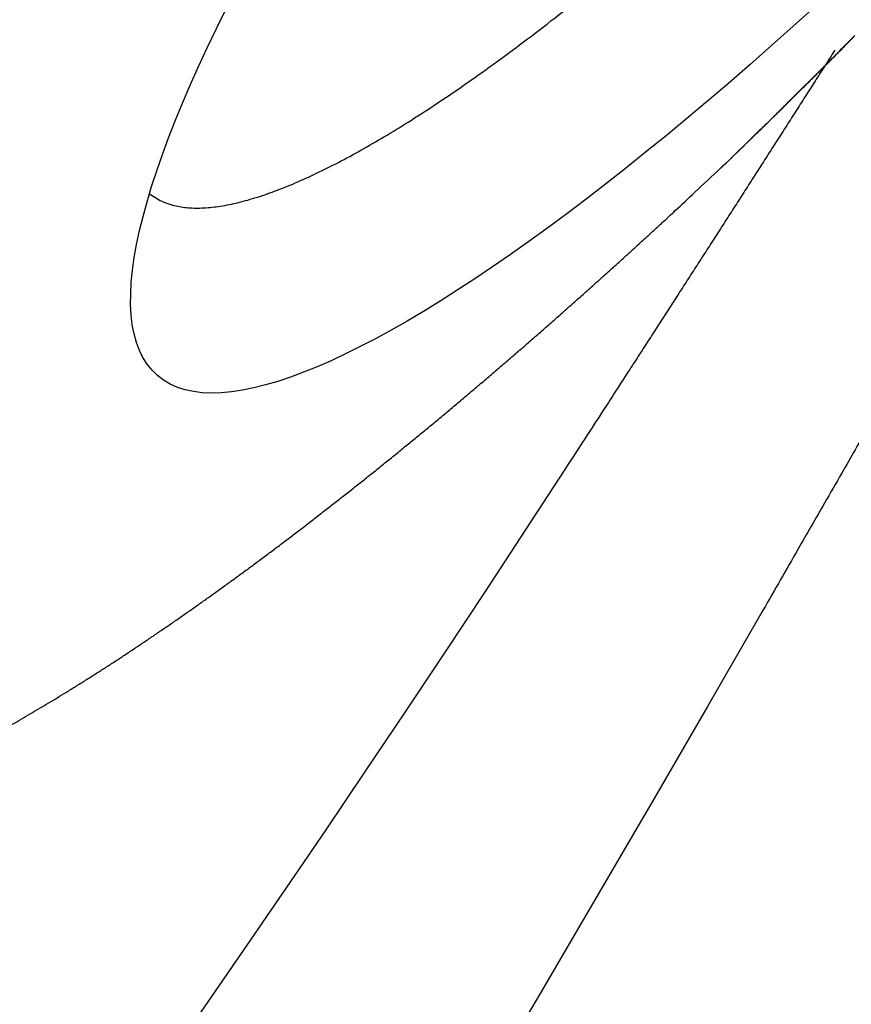
# Model space of a CAD drawing. Extents: x 938 to 1038, y 781 to 934.
# Drawn here: x 954 to 955, y 868 to 869 of the extents above; entities that cross this region are included whole.
import ezdxf

# ---------------------------------------------------------------- set-up
doc = ezdxf.new("R2010")
doc.units = 0
doc.header["$MEASUREMENT"] = 0
for name, color, linetype in [('1', 4, 'Continuous'), ('204', 7, 'Continuous'), ('Spa Shell', 4, 'Continuous')]:
    doc.layers.add(name, color=color, linetype=linetype)

# ---------------------------------------------------------------- blocks, each defined once
blk = doc.blocks.new('*U15')
at = {"layer": '204', "color": 2, "linetype": 'Continuous'}
blk.add_circle((0, 0), 1, dxfattribs=at)
blk = doc.blocks.new('DF546549')
at = {"layer": '1', "color": 3, "linetype": 'Continuous'}
blk.add_lwpolyline([(57.354, 88.54101), (57.36101, 88.53697, 0.050618), (57.36894, 88.53429, 0.048388), (57.37783, 88.53304, 0.041226), (57.38757, 88.53308, 0.032888), (57.39809, 88.53441, 0.02632), (57.40931, 88.53691, 0.02131), (57.42118, 88.54056, 0.017392), (57.43361, 88.54524, 0.014334), (57.44655, 88.55092, 0.011977), (57.4599, 88.55749, 0.010123), (57.4736, 88.5649, 0.008713), (57.48765, 88.57309, 0.007466), (57.50209, 88.58208, 0.006727), (57.51719, 88.59201, 0.006149), (57.53321, 88.6031, 0.00551), (57.55011, 88.61535, 0.005219), (57.56788, 88.62879, 0.00487), (57.58649, 88.64342, 0.004561), (57.60598, 88.65931, 0.004249), (57.62628, 88.67643, 0.004038)], format="xyb", dxfattribs=at)
at = {"layer": '1', "color": 2, "linetype": 'Continuous'}
for points in [[(57.73363, 88.58629), (57.73778, 88.59061, 0.000278), (57.74193, 88.59494, 0.000278), (57.74607, 88.59927, 0.000277), (57.75021, 88.60362, 0.000277), (57.75435, 88.60797, 0.000276), (57.75849, 88.61233, 0.000276), (57.76263, 88.61669, 0.000275), (57.76676, 88.62107, 0.000275), (57.7709, 88.62545, 0.000274), (57.77503, 88.62984, 0.000273), (57.77916, 88.63424, 0.000273), (57.78329, 88.63865, 0.000273), (57.78742, 88.64307, 0.000273), (57.79155, 88.64749, 0.000273), (57.79567, 88.65192, 0.000273), (57.7998, 88.65636, 0.000273)], [(57.73306, 88.58553), (57.73502, 88.58756, 0.000127), (57.73697, 88.5896, 0.000125), (57.73893, 88.59164, 0.000126), (57.74088, 88.59368, 0.00013), (57.74284, 88.59572, 0.000132), (57.74479, 88.59777, 0.000131), (57.74674, 88.59982, 0.00013), (57.7487, 88.60187, 0.00013), (57.75065, 88.60392, 0.00013), (57.75261, 88.60597, 0.00013), (57.75456, 88.60802, 0.00013), (57.75651, 88.61008, 0.00013), (57.75847, 88.61214, 0.00013), (57.76042, 88.6142, 0.00013), (57.76237, 88.61626, 0.000129), (57.76432, 88.61833, 0.000129), (57.76628, 88.6204, 0.000129), (57.76823, 88.62246, 0.000129), (57.77018, 88.62453, 0.000129), (57.77213, 88.62661, 0.000129), (57.77408, 88.62868, 0.000129), (57.77603, 88.63076, 0.000128), (57.77798, 88.63283, 0.000128), (57.77993, 88.63491, 0.000128), (57.78188, 88.63699, 0.000128), (57.78383, 88.63908, 0.000128), (57.78578, 88.64116, 0.000128), (57.78773, 88.64325, 0.000128), (57.78968, 88.64534, 0.000128), (57.79163, 88.64743, 0.000128), (57.79357, 88.64952, 0.000128), (57.79552, 88.65161, 0.000128), (57.79747, 88.65371, 0.000128), (57.79942, 88.6558, 0.000128)], [(57.71701, 88.56909), (57.71743, 88.56951, 0.000171), (57.71785, 88.56994, 0.000171), (57.71827, 88.57036, 0.000171), (57.7187, 88.57079, 0.000172), (57.71912, 88.57122, 0.000173), (57.71954, 88.57164, 0.000173), (57.71996, 88.57207, 0.000174), (57.72038, 88.5725, 0.000175), (57.7208, 88.57293, 0.000175), (57.72122, 88.57335, 0.000176), (57.72164, 88.57378, 0.000176), (57.72206, 88.57421, 0.000177), (57.72248, 88.57464, 0.000178), (57.7229, 88.57507, 0.000178), (57.72331, 88.5755, 0.000179), (57.72373, 88.57592, 0.000179), (57.72415, 88.57635, 0.00018), (57.72457, 88.57678, 0.000181), (57.72498, 88.57721, 0.000181), (57.7254, 88.57764, 0.000182), (57.72581, 88.57807, 0.000182), (57.72623, 88.5785, 0.000183), (57.72664, 88.57893, 0.000184), (57.72706, 88.57936, 0.000185), (57.72747, 88.5798, 0.000185), (57.72789, 88.58023, 0.000184), (57.7283, 88.58066, 0.000186), (57.72871, 88.58109, 0.000191), (57.72912, 88.58152, 0.000186), (57.72954, 88.58195, 0.000174), (57.72994, 88.58238, 0.000193), (57.73036, 88.58282, 0.000231), (57.73078, 88.58327, 0.000176), (57.73118, 88.58369, 0.000059), (57.73154, 88.58407, 0.00025), (57.732, 88.58455, 0.000432), (57.73271, 88.5853, 0.000212), (57.73363, 88.58629, 0.000112)], [(57.73363, 88.58629), (57.73362, 88.58626, -0.001931), (57.7336, 88.58624, -0.001933), (57.73358, 88.58621, -0.001936), (57.73357, 88.58618, -0.001941), (57.73355, 88.58615, -0.001945), (57.73353, 88.58613, -0.001949), (57.73352, 88.5861, -0.001952), (57.7335, 88.58607, -0.001956), (57.73348, 88.58605, -0.001959), (57.73346, 88.58602, -0.001962), (57.73345, 88.586, -0.001964), (57.73343, 88.58597, -0.001966), (57.73341, 88.58594, -0.001969), (57.73339, 88.58592, -0.001975), (57.73337, 88.58589, -0.001972), (57.73335, 88.58587, -0.001961), (57.73333, 88.58584, -0.001979), (57.73331, 88.58582, -0.002021), (57.73329, 88.58579, -0.001964), (57.73327, 88.58577, -0.001834), (57.73325, 88.58574, -0.002025), (57.73323, 88.58572, -0.002415), (57.73321, 88.58569, -0.001831), (57.73319, 88.58567, -0.000626), (57.73317, 88.58565, -0.002584), (57.73315, 88.58562, -0.004443), (57.73311, 88.58558, -0.002168), (57.73306, 88.58553, -0.001147)], [(57.71696, 88.56904), (57.71737, 88.56945, 0.000103), (57.71777, 88.56986, 0.000103), (57.71818, 88.57027, 0.000103), (57.71859, 88.57068, 0.000105), (57.71899, 88.57109, 0.000106), (57.7194, 88.5715, 0.000107), (57.7198, 88.57191, 0.000107), (57.72021, 88.57232, 0.000109), (57.72061, 88.57273, 0.000109), (57.72102, 88.57314, 0.00011), (57.72142, 88.57355, 0.000111), (57.72183, 88.57396, 0.000112), (57.72223, 88.57437, 0.000113), (57.72264, 88.57478, 0.000114), (57.72304, 88.57519, 0.000115), (57.72344, 88.5756, 0.000116), (57.72385, 88.57601, 0.000117), (57.72425, 88.57643, 0.000118), (57.72465, 88.57684, 0.000119), (57.72506, 88.57725, 0.00012), (57.72546, 88.57766, 0.000121), (57.72586, 88.57808, 0.000122), (57.72626, 88.57849, 0.000123), (57.72667, 88.5789, 0.000124), (57.72707, 88.57931, 0.000124), (57.72747, 88.57973, 0.000125), (57.72787, 88.58014, 0.000127), (57.72827, 88.58055, 0.00013), (57.72867, 88.58097, 0.000127), (57.72907, 88.58138, 0.00012), (57.72947, 88.58179, 0.000133), (57.72987, 88.58221, 0.000161), (57.73028, 88.58264, 0.000122), (57.73067, 88.58304, 0.00004), (57.73102, 88.5834, 0.000176), (57.73147, 88.58387, 0.000306), (57.73216, 88.58459, 0.00015), (57.73306, 88.58553, 0.000079)], [(57.27756, 88.20041, 0.001491), (57.28315, 88.20386, 0.001475), (57.28876, 88.20738, 0.00144), (57.2944, 88.21096, 0.001392), (57.30006, 88.2146, 0.001363), (57.30574, 88.21829, 0.00134), (57.31143, 88.22203, 0.001315), (57.31715, 88.22584, 0.001287), (57.32288, 88.2297, 0.001261), (57.32865, 88.23362, 0.001234), (57.33443, 88.23759, 0.001207), (57.34025, 88.24163, 0.001179), (57.34609, 88.24572, 0.001153), (57.35195, 88.24988, 0.00113), (57.35785, 88.2541, 0.001108), (57.36377, 88.25837, 0.001089), (57.36972, 88.2627, 0.001069), (57.3757, 88.26709, 0.00105), (57.38171, 88.27155, 0.001032), (57.38774, 88.27605, 0.001014), (57.39379, 88.28062, 0.000997), (57.39988, 88.28525, 0.00098), (57.40598, 88.28993, 0.000964), (57.41212, 88.29467, 0.000948), (57.41828, 88.29946, 0.000932), (57.42446, 88.30431, 0.000918), (57.43067, 88.30922, 0.000903), (57.4369, 88.31418, 0.000889), (57.44316, 88.3192, 0.000875), (57.44944, 88.32428, 0.000862), (57.45574, 88.32941, 0.000849), (57.46207, 88.33459, 0.000836), (57.46842, 88.33983, 0.000824), (57.47479, 88.34512, 0.000812), (57.48118, 88.35046, 0.0008), (57.4876, 88.35586, 0.000789), (57.49404, 88.36131, 0.000778), (57.5005, 88.36682, 0.000767), (57.50698, 88.37238, 0.000757), (57.51348, 88.37799, 0.000747), (57.52001, 88.38365, 0.000737), (57.52655, 88.38936, 0.000727), (57.53312, 88.39513, 0.000717), (57.5397, 88.40094, 0.000708), (57.5463, 88.40681, 0.000699), (57.55293, 88.41272, 0.000691), (57.55957, 88.41869, 0.000682), (57.56623, 88.42471, 0.000674), (57.57291, 88.43077, 0.000666), (57.57961, 88.43689, 0.000658), (57.58633, 88.44305, 0.00065), (57.59306, 88.44927, 0.000643), (57.59981, 88.45553, 0.000636), (57.60658, 88.46184, 0.00063), (57.61337, 88.4682, 0.000621), (57.62017, 88.4746, 0.000611), (57.62698, 88.48105, 0.000609), (57.63382, 88.48755, 0.000615), (57.64069, 88.49411, 0.000591), (57.64754, 88.50069, 0.000547), (57.65437, 88.50727, 0.000598), (57.66132, 88.51401, 0.000704), (57.66845, 88.52096, 0.000529), (57.67516, 88.52751, 0.000182), (57.68123, 88.53346, 0.000737), (57.68905, 88.54119, 0.001244), (57.70115, 88.55324, 0.0006), (57.71701, 88.56909, 0.000316)], [(57.71696, 88.56904), (57.71696, 88.56904, 0), (57.71696, 88.56904, 0), (57.71696, 88.56904, 0), (57.71697, 88.56905, 0), (57.71697, 88.56905, 0), (57.71697, 88.56905, 0), (57.71697, 88.56905, 0), (57.71697, 88.56905, 0), (57.71697, 88.56905, 0), (57.71697, 88.56905, 0), (57.71697, 88.56905, 0), (57.71697, 88.56905, 0), (57.71698, 88.56906, 0), (57.71698, 88.56906, 0), (57.71698, 88.56906, 0), (57.71698, 88.56906, 0), (57.71698, 88.56906, 0), (57.71698, 88.56906, 0), (57.71698, 88.56906, 0), (57.71698, 88.56906, 0), (57.71699, 88.56906, 0), (57.71699, 88.56907, 0), (57.71699, 88.56907, 0), (57.71699, 88.56907, 0), (57.71699, 88.56907, 0), (57.71699, 88.56907, 0), (57.71699, 88.56907, 0), (57.71699, 88.56907, 0), (57.71699, 88.56907, 0), (57.717, 88.56907, 0), (57.717, 88.56908, 0), (57.717, 88.56908, 0.000001), (57.717, 88.56908, 0), (57.717, 88.56908, 0), (57.717, 88.56908, 0.000001), (57.717, 88.56908, 0.000001), (57.717, 88.56908, 0), (57.71701, 88.56909, 0)]]:
    blk.add_lwpolyline(points, format="xyb", dxfattribs=at)
at = {"layer": '1', "color": 2, "xscale": 0.8996457099418661, "yscale": 0.1881950575619801, "zscale": 0.8996457099418648, "rotation": 51.0370009953339}
blk.add_blockref('*U15', (57.92855, 89.12493), dxfattribs=at)
blk = doc.blocks.new('2010VISTA')
at = {"layer": 'Spa Shell', "color": 3, "linetype": 'Continuous'}
for points in [[(17.1274, 69.27372, -0.000146), (17.11798, 69.25721, -0.000051), (17.10945, 69.24228, -0.000205), (17.09849, 69.22315, -0.000353), (17.0816, 69.19372, -0.000173), (17.05946, 69.15522, -0.000092)], [(17.10503, 69.51164, -0.000044), (17.10189, 69.50672, -0.000087), (17.09562, 69.49688, -0.000086), (17.08934, 69.48706, -0.000085), (17.08307, 69.47724, -0.000084), (17.0768, 69.46744, -0.000083), (17.07053, 69.45764, -0.000082), (17.06426, 69.44786, -0.000081), (17.05799, 69.43809, -0.00008), (17.05173, 69.42833, -0.000079), (17.04547, 69.41858, -0.000078), (17.03922, 69.40884, -0.000077), (17.03297, 69.39911, -0.000076), (17.02672, 69.38939, -0.000075), (17.02047, 69.37969, -0.000073), (17.01423, 69.37, -0.000073), (17.00799, 69.36032, -0.000073), (17.00174, 69.35063, -0.00007), (16.99553, 69.341, -0.000065), (16.98935, 69.33143, -0.00007), (16.98308, 69.32173, -0.000082), (16.97668, 69.31182, -0.000062), (16.97066, 69.30252, -0.000023), (16.96523, 69.29412, -0.000084), (16.95826, 69.28336, -0.000141), (16.94754, 69.26683, -0.000069), (16.93352, 69.24522, -0.000037)]]:
    blk.add_lwpolyline(points, format="xyb", dxfattribs=at)
for points in [[(16.93352, 69.24522), (16.9079, 69.20589), (16.88232, 69.16694), (16.85681, 69.12837), (16.83138, 69.09019), (16.80603, 69.05242), (16.78078, 69.01505), (16.75565, 68.9781), (16.73063, 68.94158), (16.70576, 68.90549), (16.68103, 68.86985), (16.65646, 68.83467), (16.63206, 68.79994), (16.60784, 68.76569), (16.58382, 68.73193), (16.56001, 68.69865), (16.53641, 68.66587), (16.51305, 68.6336), (16.48993, 68.60185), (16.44445, 68.53993)], [(17.05946, 69.15522), (17.02398, 69.09376), (16.98847, 69.03255), (16.95293, 68.97159), (16.91738, 68.91091), (16.88183, 68.85055), (16.84628, 68.79052), (16.81075, 68.73085), (16.77525, 68.67156), (16.73978, 68.61269), (16.70435, 68.55425), (16.66898, 68.49627), (16.63367, 68.43877), (16.59843, 68.38178), (16.56327, 68.32533), (16.5282, 68.26944)]]:
    blk.add_lwpolyline(points, dxfattribs=at)
at = {"layer": '1', "rotation": 358.1393217698293}
blk.add_blockref('DF546549', (-43.53004, -17.21184), dxfattribs=at)

msp = doc.modelspace()

# ---------------------------------------------------------------- block references
at = {"layer": '1'}
msp.add_blockref('2010VISTA', (937.87674, 799.56439), dxfattribs=at)

doc.saveas('drawing.dxf')
